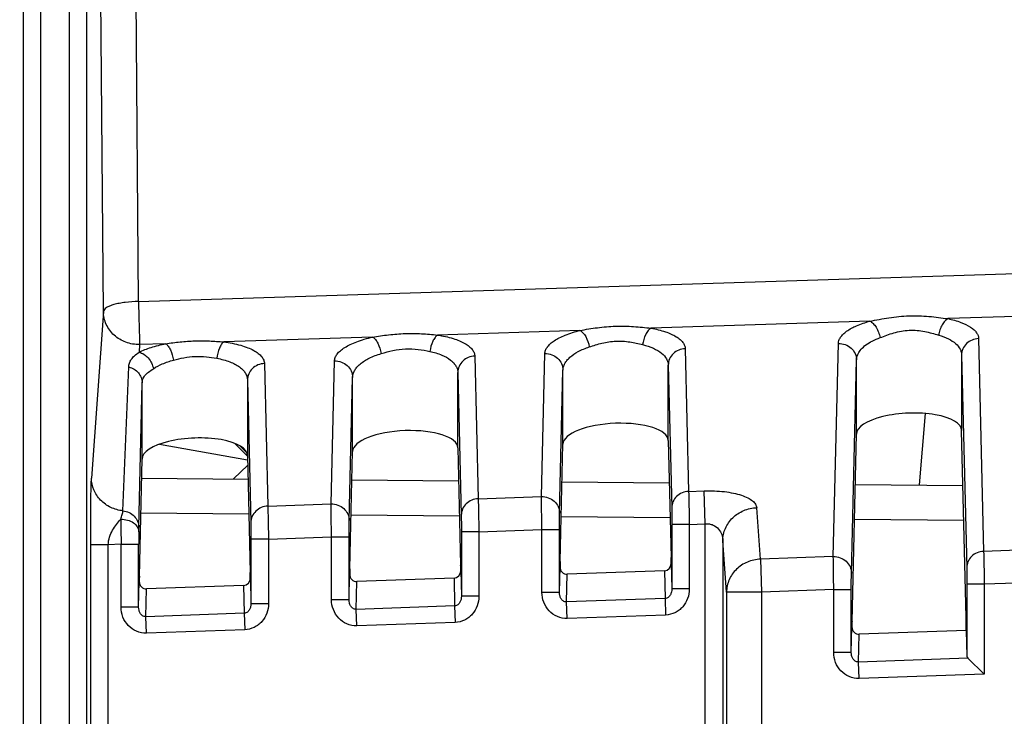
# Model space of a CAD drawing. Units: millimetres. Extents: x 0 to 420, y 0 to 297.
# Drawn here: x 151 to 157, y 240 to 244 of the extents above; entities that cross this region are included whole.
import ezdxf

# ---------------------------------------------------------------- set-up
doc = ezdxf.new("R2010")
doc.units = ezdxf.units.MM
doc.header["$LTSCALE"] = 23.1
doc.layers.get('0').update_dxf_attribs({"linetype": 'CONTINUOUS'})
doc.layers.add('INTF_1', color=7, linetype='CONTINUOUS')
doc.styles.get("Standard").update_dxf_attribs({"font": 'txt', "width": 0.8})
doc.dimstyles.new('DIMSTYLE_2', dxfattribs={"dimtxt": 2.5, "dimasz": 2.5, "dimexe": 1, "dimexo": 0, "dimtad": 1, "dimdec": 0, "dimlfac": 5, "dimtxsty": 'STANDARD', "dimblk": '_FILLED', "dimblk1": '_FILLED', "dimblk2": '_FILLED', "dimcen": 0.09, "dimazin": 2, "dimtp": 0.3, "dimtm": 0.3, "dimtfac": 1, "dimtdec": 0, "dimtofl": 0, "dimtmove": 0, "dimatfit": 3, "dimldrblk": '_FILLED', "dimfxl": 1, "dimtolj": 1, "dimarcsym": 0})
doc.dimstyles.new('DIMSTYLE_4', dxfattribs={"dimtxt": 2.5, "dimasz": 2.5, "dimexe": 1, "dimexo": 0, "dimtad": 1, "dimdec": 0, "dimlfac": 5, "dimtxsty": 'STANDARD', "dimblk": '_FILLED', "dimblk1": '_FILLED', "dimblk2": '_FILLED', "dimcen": 0.09, "dimazin": 2, "dimtp": 0.5, "dimtm": 0.5, "dimtfac": 1, "dimtdec": 0, "dimtofl": 0, "dimtmove": 0, "dimatfit": 3, "dimldrblk": '_FILLED', "dimfxl": 1, "dimtolj": 1, "dimarcsym": 0})

# ---------------------------------------------------------------- blocks, each defined once
blk = doc.blocks.new('_FILLED')
at = {"color": 0, "linetype": 'BYBLOCK'}
blk.add_solid([(0, 0), (-1, 0.166), (-1, -0.166)], dxfattribs=at)
blk = doc.blocks.new('*D2')
at = {"color": 2, "linetype": 'CONTINUOUS'}
for p, q in [((125.3424, 249.7757), (125.3424, 255.7757)), ((125.3424, 255.7757), (125.3424, 240.2805)), ((155.2223, 249.7757), (124.3424, 249.7757)), ((125.3424, 224.7853), (125.3424, 240.2805)), ((145.5798, 230.7853), (124.3424, 230.7853)), ((125.3424, 230.7853), (125.3424, 224.7853))]:
    blk.add_line(p, q, dxfattribs=at)
at = {"color": 2, "linetype": 'CONTINUOUS', "xscale": 2.5, "yscale": 2.5, "zscale": 2.5}
for p, rotation in [((125.3424, 249.7757), 270), ((125.3424, 230.7853), 90)]:
    blk.add_blockref('_FILLED', p, dxfattribs=dict(at, rotation=rotation))
blk = doc.blocks.new('*D6')
at = {"color": 2, "linetype": 'CONTINUOUS'}
for p, q in [((140.0463, 237.2693), (140.0463, 267.2788)), ((177.1576, 213.3089), (177.1576, 267.2788)), ((140.0463, 266.2788), (158.6019, 266.2788)), ((177.1576, 266.2788), (158.6019, 266.2788))]:
    blk.add_line(p, q, dxfattribs=at)
at = {"color": 2, "linetype": 'CONTINUOUS', "xscale": 2.5, "yscale": 2.5, "zscale": 2.5, "rotation": 180}
blk.add_blockref('_FILLED', (140.0463, 266.2788), dxfattribs=at)
at = {"color": 2, "linetype": 'CONTINUOUS', "xscale": 2.5, "yscale": 2.5, "zscale": 2.5}
blk.add_blockref('_FILLED', (177.1576, 266.2788), dxfattribs=at)
blk = doc.blocks.new('*D7')
at = {"color": 2, "linetype": 'CONTINUOUS'}
for p, q in [((140.0463, 237.2693), (140.0463, 260.3996)), ((164.2885, 249.1853), (164.2885, 260.3996)), ((140.0463, 259.3996), (152.1674, 259.3996)), ((164.2885, 259.3996), (152.1674, 259.3996))]:
    blk.add_line(p, q, dxfattribs=at)
at = {"color": 2, "linetype": 'CONTINUOUS', "xscale": 2.5, "yscale": 2.5, "zscale": 2.5, "rotation": 180}
blk.add_blockref('_FILLED', (140.0463, 259.3996), dxfattribs=at)
at = {"color": 2, "linetype": 'CONTINUOUS', "xscale": 2.5, "yscale": 2.5, "zscale": 2.5}
blk.add_blockref('_FILLED', (164.2885, 259.3996), dxfattribs=at)

msp = doc.modelspace()

# ---------------------------------------------------------------- linework, layer by layer
at = {"layer": 'INTF_1', "color": 9, "linetype": 'CONTINUOUS'}
for p, q in [((151.3305, 229.5985), (151.3305, 247.2693)), ((151.4304, 229.5985), (151.4304, 247.2693)), ((151.5911, 247.2693), (151.5911, 229.5985)), ((151.691, 247.2693), (151.691, 229.5985)), ((151.9869, 242.055), (151.9523, 246.4806)), ((151.7872, 241.9978), (151.7526, 246.4235)), ((151.9869, 242.055), (159.3588, 242.2907)), ((151.7872, 241.9978), (151.7191, 241.048)), ((157.3475, 241.9812), (156.6077, 241.9575)), ((156.1613, 241.9432), (154.9129, 241.9033)), ((154.5072, 241.8903), (153.6947, 241.8643)), ((151.9937, 241.8099), (151.9906, 241.7661)), ((152.1431, 241.8147), (151.9937, 241.8099)), ((153.3239, 241.8525), (152.4741, 241.8253)), ((155.953, 240.6002), (155.9821, 241.8157)), ((156.7817, 241.8436), (156.8108, 240.6302)), ((154.2873, 240.9427), (154.3069, 241.7583)), ((155.1077, 241.7862), (155.1272, 240.972)), ((156.6849, 241.7498), (156.7141, 240.5362)), ((152.706, 241.7013), (152.7255, 240.8881)), ((153.0865, 240.9007), (153.1061, 241.7164)), ((153.9068, 241.7443), (153.9264, 240.93)), ((155.0109, 241.6923), (155.0305, 240.8781)), ((155.0109, 241.2626), (155.0109, 241.6923)), ((156.0562, 240.5063), (156.0853, 241.7219)), ((151.899, 240.8612), (151.9315, 241.6818)), ((153.8101, 241.6504), (153.8296, 240.8361)), ((153.8101, 241.2206), (153.8101, 241.6504)), ((154.3906, 240.8487), (154.4102, 241.6644)), ((154.4102, 241.2416), (154.4102, 241.6644)), ((151.989, 240.7679), (152.0085, 241.5904)), ((152.0085, 241.5904), (152.0085, 241.5907)), ((152.0085, 241.5904), (152.0085, 241.5907)), ((152.6093, 241.6075), (152.6288, 240.7942)), ((153.1898, 240.8068), (153.2093, 241.6224)), ((153.2093, 241.1997), (153.2093, 241.6224)), ((156.4441, 241.0089), (156.4783, 241.4166)), ((152.6094, 241.1739), (152.5359, 241.2468)), ((152.5662, 241.2327), (152.6064, 241.1927)), ((155.1272, 240.972), (155.2157, 240.9751)), ((155.2223, 240.7872), (155.2157, 240.9751)), ((153.9264, 240.93), (154.2873, 240.9427)), ((152.7255, 240.8881), (153.0865, 240.9007)), ((155.5368, 240.5857), (155.5156, 240.8791)), ((152.6174, 240.8423), (152.0011, 240.8477)), ((153.8194, 240.8318), (153.2007, 240.8372)), ((155.0215, 240.8213), (154.4002, 240.8268)), ((156.6973, 240.8067), (156.0737, 240.8122)), ((151.9887, 240.7422), (151.989, 240.7679)), ((153.8302, 240.7421), (153.8302, 240.3736)), ((153.9302, 240.7421), (153.8302, 240.7421)), ((153.9302, 240.7421), (154.2901, 240.7547)), ((153.9302, 240.7421), (153.9302, 240.3736)), ((154.2901, 240.3959), (154.2901, 240.7547)), ((154.2901, 240.7547), (154.39, 240.7547)), ((154.39, 240.3959), (154.39, 240.7547)), ((155.031, 240.7841), (155.031, 240.4155)), ((155.131, 240.7841), (155.031, 240.7841)), ((155.131, 240.7841), (155.2223, 240.7872)), ((155.131, 240.7841), (155.131, 240.4155)), ((155.2223, 239.0661), (155.2223, 240.7872)), ((152.6294, 240.7002), (152.6294, 240.3316)), ((152.7294, 240.7002), (152.6294, 240.7002)), ((152.7294, 240.7002), (153.0892, 240.7128)), ((152.7294, 240.7002), (152.7294, 240.3316)), ((153.0892, 240.354), (153.0892, 240.7128)), ((153.0892, 240.7128), (153.1892, 240.7128)), ((153.1892, 240.354), (153.1892, 240.7128)), ((155.3434, 240.3978), (155.3222, 240.6913)), ((155.3222, 240.6913), (155.3222, 239.0661)), ((151.7147, 229.3895), (151.7147, 240.6683)), ((151.8147, 240.6683), (151.7147, 240.6683)), ((151.8884, 240.6708), (151.8147, 240.6683)), ((151.8147, 237.9404), (151.8147, 240.6683)), ((151.8884, 240.3121), (151.8884, 240.6708)), ((151.8884, 240.6708), (151.9884, 240.6708)), ((151.9884, 240.3121), (151.9884, 240.6708)), ((157.1529, 240.6421), (156.8108, 240.6302)), ((155.953, 240.6002), (155.5368, 240.5857)), ((155.5368, 240.5857), (155.5433, 240.3978)), ((153.8267, 240.5195), (153.8302, 240.3736)), ((154.39, 240.3959), (154.3935, 240.542)), ((154.989, 240.519), (154.9928, 240.361)), ((155.0275, 240.5614), (155.031, 240.4155)), ((151.9884, 240.3121), (151.9919, 240.4582)), ((152.6259, 240.4775), (152.6294, 240.3316)), ((153.1892, 240.354), (153.1927, 240.5001)), ((153.2301, 240.2994), (153.2339, 240.4577)), ((153.7882, 240.477), (153.7919, 240.319)), ((154.431, 240.3414), (154.4347, 240.4996)), ((152.0293, 240.2575), (152.0331, 240.4158)), ((152.5873, 240.4351), (152.5911, 240.2771)), ((155.131, 240.4155), (155.031, 240.4155)), ((155.9557, 240.4122), (155.5433, 240.3978)), ((155.9557, 240.0535), (155.9557, 240.4122)), ((155.9557, 240.4122), (156.0557, 240.4122)), ((156.0557, 240.0535), (156.0557, 240.4122)), ((156.7146, 240.4422), (156.7146, 240.0326)), ((156.8146, 240.4422), (156.7146, 240.4422)), ((157.1556, 240.4542), (156.8146, 240.4422)), ((156.8146, 240.4422), (156.8146, 239.93)), ((153.1892, 240.354), (153.0892, 240.354)), ((153.9302, 240.3736), (153.8302, 240.3736)), ((154.39, 240.3959), (154.2901, 240.3959)), ((154.9928, 240.361), (154.431, 240.3414)), ((154.9928, 240.361), (154.996, 240.2671)), ((155.3434, 240.3978), (155.3434, 209.7176)), ((155.5433, 240.3978), (155.3434, 240.3978)), ((155.5433, 240.3978), (155.5433, 209.7176)), ((151.9884, 240.3121), (151.8884, 240.3121)), ((152.7294, 240.3316), (152.6294, 240.3316)), ((153.7919, 240.319), (153.2301, 240.2994)), ((153.2334, 240.2055), (153.2301, 240.2994)), ((153.7919, 240.319), (153.7952, 240.2251)), ((154.4342, 240.2474), (154.431, 240.3414)), ((152.5911, 240.2771), (152.0293, 240.2575)), ((152.0326, 240.1636), (152.0293, 240.2575)), ((152.5911, 240.2771), (152.5944, 240.1832)), ((154.996, 240.2671), (154.4342, 240.2474)), ((152.5944, 240.1832), (152.0326, 240.1636)), ((153.7952, 240.2251), (153.2334, 240.2055)), ((156.0557, 240.0535), (156.0592, 240.1996)), ((156.0966, 239.9989), (156.1003, 240.1572)), ((156.0557, 240.0535), (155.9557, 240.0535)), ((156.7207, 240.0207), (156.0966, 239.9989)), ((156.0998, 239.905), (156.0966, 239.9989)), ((156.8146, 239.93), (156.0998, 239.905))]:
    msp.add_line(p, q, dxfattribs=at)
at = {"layer": 'INTF_1', "color": 7, "linetype": 'CONTINUOUS'}
for p, q in [((156.6849, 241.7498), (156.6849, 241.3201)), ((156.0853, 241.2991), (156.0853, 241.7219)), ((152.0085, 241.1568), (152.0085, 241.5907)), ((152.6093, 241.6075), (152.6093, 241.1778)), ((156.0597, 240.2296), (156.0853, 241.2991)), ((156.7106, 240.2524), (156.6849, 241.3201)), ((152.1077, 241.2414), (152.6099, 241.1517)), ((154.3941, 240.5721), (154.4102, 241.2416)), ((155.0109, 241.2626), (155.027, 240.5942)), ((153.1933, 240.5301), (153.2093, 241.1997)), ((153.8101, 241.2206), (153.8261, 240.5522)), ((151.9925, 240.4882), (152.0085, 241.1568)), ((152.6093, 241.1778), (152.6253, 240.5103)), ((152.6107, 241.1216), (152.5302, 241.0431)), ((152.0059, 241.0476), (152.6126, 241.0423)), ((153.2054, 241.0372), (153.8146, 241.0319)), ((154.405, 241.0267), (155.0167, 241.0214)), ((156.0785, 241.0121), (156.6925, 241.0067)), ((154.989, 240.519), (154.4347, 240.4996)), ((153.7882, 240.477), (153.2339, 240.4577)), ((152.5873, 240.4351), (152.0331, 240.4158)), ((156.7111, 240.1785), (156.1003, 240.1572)), ((156.7111, 240.1785), (156.7146, 240.0326)), ((156.7207, 240.0207), (156.8146, 239.93))]:
    msp.add_line(p, q, dxfattribs=at)
at = {"layer": 'INTF_1', "color": 9, "linetype": 'CONTINUOUS'}
for centre, radius, start, end in [((188.8729, 241.3198), 36.9902, 180.7844, 181.00534), ((161.2508, 240.6726), 9.2623, 179.56985, 180.01127)]:
    msp.add_arc(centre, radius, start, end, dxfattribs=at)
at = {"layer": 'INTF_1', "color": 7, "linetype": 'CONTINUOUS'}
for centre, major_axis, ratio, start_param, end_param in [((156.3851, 241.3096), (0.2998, 0.0121), 0.363681, -0.014638, 3.126955), ((154.7105, 241.2511), (0.3004, 0.0121), 0.363681, -0.005911, 3.118228), ((153.5097, 241.2092), (0.3004, 0.0121), 0.363681, -0.005911, 3.118228), ((152.3089, 241.1673), (0.3004, 0.0121), 0.363681, -0.014638, 3.126955), ((154.3944, 240.4781), (0, 0.1001), 0.008722, 0.34937, 0.91942), ((155.0267, 240.5001), (0, 0.1001), 0.008722, -0.951936, -0.348761), ((153.1936, 240.4361), (0, 0.1001), 0.008722, 0.34937, 0.91942), ((153.7867, 240.5196), (0.001, -0.0426), 0.939686, 0.01027, 1.54528), ((153.8259, 240.4582), (0, 0.1001), 0.008722, -0.951936, -0.348761), ((154.4335, 240.5422), (0.001, 0.0426), 0.939502, 1.596275, 3.196884), ((154.9875, 240.5615), (0.001, -0.0426), 0.939686, 0.01027, 1.54528), ((152.0319, 240.4583), (0.001, 0.0426), 0.939502, 1.596275, 3.196884), ((151.9928, 240.3942), (0, 0.1001), 0.008722, 0.34937, 0.91942), ((152.5859, 240.4776), (0.001, -0.0426), 0.939686, 0.01027, 1.54528), ((152.625, 240.4163), (0, 0.1001), 0.008722, -0.951936, -0.348761), ((153.2327, 240.5002), (0.001, 0.0426), 0.939502, 1.596275, 3.196884), ((156.7103, 240.1583), (0, 0.1001), 0.008722, -1.367615, -0.348761), ((156.0992, 240.1997), (0.001, 0.0426), 0.939502, 1.596275, 3.196884), ((156.06, 240.1356), (0, 0.1001), 0.008722, 0.34937, 0.91942), ((156.8146, 240.0364), (0.1, 0.004), 0.363681, 3.135681, 3.476021)]:
    msp.add_ellipse(centre, major_axis=major_axis, ratio=ratio, start_param=start_param, end_param=end_param, dxfattribs=at)
at = {"layer": 'INTF_1', "color": 9, "linetype": 'CONTINUOUS'}
for points, knots in [([(151.9869, 242.055), (151.9617, 242.0548), (151.925, 242.0526), (151.8786, 242.0454), (151.8488, 242.0386), (151.8238, 242.0301), (151.802, 242.0196), (151.788, 242.0068), (151.7872, 241.9978)], [0, 0, 0, 0, 0.35009, 0.510377, 0.653665, 0.775716, 0.873782, 1, 1, 1, 1]), ([(151.9869, 242.055), (151.9885, 242.006), (151.9907, 241.9371), (151.9928, 241.8555), (151.9936, 241.8228), (151.9937, 241.8099)], [0, 0, 0, 0, 0.599798, 0.842912, 1, 1, 1, 1]), ([(151.9937, 241.8099), (151.9673, 241.8093), (151.9142, 241.8181), (151.8458, 241.8591), (151.799, 241.922), (151.7874, 241.9729), (151.7872, 241.9978)], [0, 0, 0, 0, 0.256733, 0.51013, 0.757577, 1, 1, 1, 1]), ([(156.1613, 241.9432), (156.1975, 241.9502), (156.2711, 241.9649), (156.3841, 241.9765), (156.4974, 241.9724), (156.5715, 241.9623), (156.6077, 241.9575)], [0, 0, 0, 0, 0.245538, 0.500901, 0.755908, 1, 1, 1, 1]), ([(154.5072, 241.8903), (154.5402, 241.8961), (154.6073, 241.9075), (154.7097, 241.9166), (154.8123, 241.9142), (154.8798, 241.907), (154.9129, 241.9033)], [0, 0, 0, 0, 0.246495, 0.500787, 0.754752, 1, 1, 1, 1]), ([(155.9821, 241.8157), (155.9821, 241.8217), (155.9843, 241.8344), (155.9938, 241.8525), (156.009, 241.87), (156.0386, 241.8941), (156.0896, 241.9207), (156.1356, 241.9361), (156.1613, 241.9432)], [0, 0, 0, 0, 0.077713, 0.163171, 0.261376, 0.375263, 0.654147, 1, 1, 1, 1]), ([(156.1613, 241.9432), (156.1683, 241.9401), (156.1821, 241.9297), (156.1986, 241.9078), (156.2119, 241.8804), (156.2177, 241.8599), (156.2198, 241.8493)], [0, 0, 0, 0, 0.201283, 0.443677, 0.716106, 1, 1, 1, 1]), ([(156.6077, 241.9575), (156.601, 241.9541), (156.5879, 241.9433), (156.5726, 241.9214), (156.5608, 241.8941), (156.556, 241.874), (156.5545, 241.8636)], [0, 0, 0, 0, 0.203822, 0.446081, 0.717058, 1, 1, 1, 1]), ([(156.6077, 241.9575), (156.6328, 241.9521), (156.6773, 241.9399), (156.7271, 241.9169), (156.7558, 241.895), (156.7704, 241.8788), (156.7795, 241.8616), (156.7817, 241.8494), (156.7817, 241.8436)], [0, 0, 0, 0, 0.348086, 0.62592, 0.738657, 0.83587, 0.921119, 1, 1, 1, 1]), ([(153.3239, 241.8525), (153.3542, 241.8573), (153.4157, 241.8665), (153.509, 241.8739), (153.6026, 241.8726), (153.6643, 241.8672), (153.6947, 241.8643)], [0, 0, 0, 0, 0.247188, 0.5007, 0.75391, 1, 1, 1, 1]), ([(153.6947, 241.8643), (153.689, 241.8606), (153.6781, 241.8493), (153.6607, 241.8185), (153.6534, 241.7903), (153.651, 241.7704)], [0, 0, 0, 0, 0.192971, 0.433151, 1, 1, 1, 1]), ([(153.6947, 241.8643), (153.7246, 241.8596), (153.7671, 241.8504), (153.8186, 241.832), (153.8494, 241.8171), (153.874, 241.8008), (153.8922, 241.7832), (153.9038, 241.7643), (153.9067, 241.7508), (153.9068, 241.7443)], [0, 0, 0, 0, 0.351697, 0.501978, 0.633613, 0.746728, 0.842808, 0.925262, 1, 1, 1, 1]), ([(154.3069, 241.7583), (154.307, 241.7647), (154.3099, 241.7781), (154.3208, 241.7972), (154.338, 241.8155), (154.3612, 241.833), (154.3901, 241.8496), (154.4385, 241.8712), (154.4788, 241.8834), (154.5072, 241.8903)], [0, 0, 0, 0, 0.075594, 0.159762, 0.257536, 0.371698, 0.503407, 0.652708, 1, 1, 1, 1]), ([(154.5072, 241.8903), (154.5136, 241.887), (154.5261, 241.8762), (154.547, 241.8457), (154.5567, 241.8168), (154.5604, 241.7964)], [0, 0, 0, 0, 0.195625, 0.437104, 1, 1, 1, 1]), ([(154.9129, 241.9033), (154.9067, 241.8997), (154.8949, 241.8887), (154.8756, 241.858), (154.8675, 241.8294), (154.8648, 241.8094)], [0, 0, 0, 0, 0.198156, 0.439507, 1, 1, 1, 1]), ([(154.9129, 241.9033), (154.9406, 241.8982), (154.9798, 241.8888), (155.027, 241.8706), (155.0552, 241.8561), (155.0777, 241.8403), (155.0943, 241.8234), (155.1049, 241.8053), (155.1075, 241.7924), (155.1077, 241.7862)], [0, 0, 0, 0, 0.349905, 0.499184, 0.630147, 0.743138, 0.839786, 0.923512, 1, 1, 1, 1]), ([(156.2198, 241.8493), (156.2457, 241.8588), (156.2854, 241.8738), (156.3414, 241.8874), (156.3861, 241.8927), (156.4312, 241.8916), (156.4878, 241.883), (156.5283, 241.8711), (156.5545, 241.8636)], [0, 0, 0, 0, 0.240814, 0.369812, 0.50146, 0.633021, 0.761637, 1, 1, 1, 1]), ([(156.5545, 241.8636), (156.5738, 241.8581), (156.6083, 241.8453), (156.6508, 241.8185), (156.6745, 241.7905), (156.6835, 241.7669), (156.6849, 241.7552), (156.6849, 241.7495)], [0, 0, 0, 0, 0.325833, 0.593767, 0.810961, 0.907242, 1, 1, 1, 1]), ([(151.9906, 241.7661), (152.0125, 241.7771), (152.0627, 241.7963), (152.1147, 241.8091), (152.1431, 241.8147)], [0, 0, 0, 0, 0.459018, 1, 1, 1, 1]), ([(152.1431, 241.8147), (152.1702, 241.8186), (152.2252, 241.8257), (152.3084, 241.8316), (152.3917, 241.8311), (152.4468, 241.8274), (152.4741, 241.8253)], [0, 0, 0, 0, 0.247862, 0.500607, 0.753083, 1, 1, 1, 1]), ([(152.1431, 241.8147), (152.1485, 241.8111), (152.1587, 241.7998), (152.1758, 241.7689), (152.1837, 241.7408), (152.187, 241.7208)], [0, 0, 0, 0, 0.18476, 0.423837, 1, 1, 1, 1]), ([(152.4741, 241.8253), (152.4689, 241.8215), (152.4592, 241.8099), (152.4438, 241.779), (152.4375, 241.7511), (152.4353, 241.7314)], [0, 0, 0, 0, 0.187126, 0.426065, 1, 1, 1, 1]), ([(152.4741, 241.8253), (152.5068, 241.8209), (152.5533, 241.812), (152.6098, 241.7933), (152.6436, 241.778), (152.6706, 241.761), (152.6905, 241.7425), (152.703, 241.7225), (152.706, 241.7081), (152.706, 241.7013)], [0, 0, 0, 0, 0.354031, 0.505493, 0.637824, 0.750914, 0.84615, 0.927054, 1, 1, 1, 1]), ([(153.1061, 241.7164), (153.1062, 241.723), (153.1093, 241.7372), (153.1213, 241.7571), (153.1401, 241.7762), (153.1654, 241.7944), (153.197, 241.8115), (153.2344, 241.8272), (153.2773, 241.8412), (153.3079, 241.8489), (153.3239, 241.8525)], [0, 0, 0, 0, 0.073969, 0.156992, 0.254273, 0.368557, 0.500862, 0.651032, 0.818018, 1, 1, 1, 1]), ([(153.3239, 241.8525), (153.3299, 241.849), (153.3413, 241.838), (153.3604, 241.8073), (153.3692, 241.7788), (153.3728, 241.7586)], [0, 0, 0, 0, 0.190497, 0.43081, 1, 1, 1, 1]), ([(154.5604, 241.7964), (154.5843, 241.8042), (154.6337, 241.8201), (154.7117, 241.8327), (154.7904, 241.8272), (154.8407, 241.8153), (154.8648, 241.8094)], [0, 0, 0, 0, 0.242686, 0.501279, 0.759408, 1, 1, 1, 1]), ([(154.8648, 241.8094), (154.8861, 241.8042), (154.9242, 241.7918), (154.9716, 241.7646), (154.9985, 241.7355), (155.009, 241.7107), (155.0108, 241.6983), (155.0109, 241.6923)], [0, 0, 0, 0, 0.328933, 0.598812, 0.815007, 0.909575, 1, 1, 1, 1]), ([(155.9821, 241.8157), (155.9953, 241.8161), (156.0219, 241.8119), (156.0563, 241.7914), (156.0797, 241.7599), (156.0853, 241.7344), (156.0853, 241.7219)], [0, 0, 0, 0, 0.257027, 0.510167, 0.757306, 1, 1, 1, 1]), ([(156.0853, 241.7216), (156.0853, 241.7275), (156.0869, 241.7398), (156.095, 241.7611), (156.1121, 241.785), (156.1401, 241.8094), (156.1766, 241.8317), (156.2046, 241.8437), (156.2198, 241.8493)], [0, 0, 0, 0, 0.090862, 0.186803, 0.347305, 0.534608, 0.752161, 1, 1, 1, 1]), ([(156.7817, 241.8436), (156.769, 241.8432), (156.7438, 241.8378), (156.7118, 241.8169), (156.6902, 241.7862), (156.685, 241.7618), (156.6849, 241.7498)], [0, 0, 0, 0, 0.257119, 0.51012, 0.757246, 1, 1, 1, 1]), ([(151.9315, 241.6818), (151.9317, 241.6894), (151.9344, 241.705), (151.9462, 241.727), (151.9656, 241.7474), (151.9816, 241.7596), (151.9906, 241.7661)], [0, 0, 0, 0, 0.21411, 0.43576, 0.690074, 1, 1, 1, 1]), ([(151.9906, 241.7661), (152.0107, 241.7617), (152.0392, 241.7418), (152.0629, 241.7053), (152.0704, 241.6834), (152.0725, 241.6722)], [0, 0, 0, 0, 0.474385, 0.73745, 1, 1, 1, 1]), ([(153.2093, 241.6224), (153.2094, 241.629), (153.2116, 241.6426), (153.2202, 241.6622), (153.234, 241.6813), (153.2606, 241.7071), (153.3068, 241.7357), (153.3492, 241.7516), (153.3728, 241.7586)], [0, 0, 0, 0, 0.087319, 0.180665, 0.283805, 0.399285, 0.671732, 1, 1, 1, 1]), ([(153.3728, 241.7586), (153.3948, 241.7651), (153.4402, 241.7778), (153.5112, 241.7878), (153.5826, 241.7842), (153.6287, 241.7752), (153.651, 241.7704)], [0, 0, 0, 0, 0.243957, 0.501124, 0.757865, 1, 1, 1, 1]), ([(153.651, 241.7704), (153.674, 241.7656), (153.7152, 241.7535), (153.7606, 241.7291), (153.7864, 241.7059), (153.7998, 241.6882), (153.808, 241.6696), (153.81, 241.6567), (153.8101, 241.6504)], [0, 0, 0, 0, 0.33117, 0.602279, 0.716317, 0.818251, 0.911355, 1, 1, 1, 1]), ([(154.3069, 241.7583), (154.3201, 241.7587), (154.3468, 241.7544), (154.3811, 241.7339), (154.4045, 241.7024), (154.4101, 241.6769), (154.4102, 241.6644)], [0, 0, 0, 0, 0.257007, 0.510239, 0.757444, 1, 1, 1, 1]), ([(154.4102, 241.6644), (154.4103, 241.6706), (154.4122, 241.6836), (154.4201, 241.7024), (154.4328, 241.7207), (154.457, 241.7455), (154.4995, 241.7733), (154.5386, 241.7893), (154.5604, 241.7964)], [0, 0, 0, 0, 0.08885, 0.183386, 0.287191, 0.402756, 0.673879, 1, 1, 1, 1]), ([(155.1077, 241.7862), (155.095, 241.7858), (155.0697, 241.7804), (155.0377, 241.7595), (155.0161, 241.7288), (155.011, 241.7043), (155.0109, 241.6923)], [0, 0, 0, 0, 0.25702, 0.509999, 0.757165, 1, 1, 1, 1]), ([(152.0725, 241.6722), (152.0886, 241.6829), (152.1257, 241.7021), (152.1654, 241.7151), (152.187, 241.7208)], [0, 0, 0, 0, 0.463264, 1, 1, 1, 1]), ([(152.187, 241.7208), (152.2068, 241.726), (152.2476, 241.7358), (152.3106, 241.7435), (152.3739, 241.7414), (152.4152, 241.735), (152.4353, 241.7314)], [0, 0, 0, 0, 0.24526, 0.500963, 0.756281, 1, 1, 1, 1]), ([(152.4353, 241.7314), (152.4604, 241.7269), (152.5056, 241.7152), (152.5555, 241.6903), (152.5839, 241.6659), (152.5985, 241.6473), (152.6073, 241.6276), (152.6093, 241.6138), (152.6093, 241.6072)], [0, 0, 0, 0, 0.334181, 0.606873, 0.720604, 0.821494, 0.913035, 1, 1, 1, 1]), ([(152.706, 241.7013), (152.6934, 241.7009), (152.6681, 241.6955), (152.6361, 241.6746), (152.6145, 241.6439), (152.6094, 241.6195), (152.6093, 241.6075)], [0, 0, 0, 0, 0.257119, 0.51012, 0.757246, 1, 1, 1, 1]), ([(153.1061, 241.7164), (153.1193, 241.7167), (153.146, 241.7125), (153.1803, 241.692), (153.2037, 241.6604), (153.2093, 241.6349), (153.2093, 241.6224)], [0, 0, 0, 0, 0.257007, 0.510239, 0.757444, 1, 1, 1, 1]), ([(153.9068, 241.7443), (153.8942, 241.7439), (153.8689, 241.7385), (153.8369, 241.7176), (153.8153, 241.6868), (153.8102, 241.6624), (153.8101, 241.6504)], [0, 0, 0, 0, 0.25702, 0.509999, 0.757165, 1, 1, 1, 1]), ([(151.9315, 241.6818), (151.9422, 241.6794), (151.9629, 241.6713), (151.9881, 241.6501), (152.0046, 241.6223), (152.0085, 241.6011), (152.0085, 241.5907)], [0, 0, 0, 0, 0.256958, 0.509231, 0.756315, 1, 1, 1, 1]), ([(152.0085, 241.5904), (152.0085, 241.5981), (152.0111, 241.614), (152.0245, 241.6356), (152.0461, 241.6545), (152.0631, 241.666), (152.0725, 241.6722)], [0, 0, 0, 0, 0.213367, 0.432776, 0.688768, 1, 1, 1, 1]), ([(151.7147, 240.6683), (151.7147, 240.705), (151.7147, 240.7778), (151.7152, 240.8674), (151.7159, 240.9355), (151.7167, 240.9806), (151.7176, 241.0175), (151.7185, 241.0392), (151.7191, 241.048)], [0, 0, 0, 0, 0.290635, 0.574614, 0.70779, 0.828957, 0.93019, 1, 1, 1, 1]), ([(151.899, 240.8612), (151.875, 240.8637), (151.8277, 240.8769), (151.7686, 240.9192), (151.729, 240.9787), (151.7193, 241.0252), (151.7191, 241.048)], [0, 0, 0, 0, 0.256846, 0.509764, 0.757089, 1, 1, 1, 1]), ([(155.1272, 240.972), (155.1145, 240.9716), (155.0893, 240.9661), (155.0573, 240.9452), (155.0357, 240.9145), (155.0305, 240.8901), (155.0305, 240.8781)], [0, 0, 0, 0, 0.25702, 0.509999, 0.757165, 1, 1, 1, 1]), ([(155.1272, 240.972), (155.1279, 240.9476), (155.1292, 240.8849), (155.1304, 240.8223), (155.131, 240.7841)], [0, 0, 0, 0, 0.389621, 1, 1, 1, 1]), ([(155.2157, 240.9751), (155.2354, 240.9758), (155.2741, 240.9757), (155.3302, 240.9716), (155.3815, 240.9635), (155.4263, 240.9519), (155.463, 240.9374), (155.4909, 240.9205), (155.5095, 240.9014), (155.5151, 240.8862), (155.5156, 240.8791)], [0, 0, 0, 0, 0.177553, 0.348196, 0.505706, 0.64521, 0.763635, 0.860094, 0.936651, 1, 1, 1, 1]), ([(153.9264, 240.93), (153.9137, 240.9296), (153.8884, 240.9242), (153.8564, 240.9033), (153.8348, 240.8726), (153.8297, 240.8481), (153.8296, 240.8361)], [0, 0, 0, 0, 0.25702, 0.509999, 0.757165, 1, 1, 1, 1]), ([(153.9264, 240.93), (153.9271, 240.9056), (153.9283, 240.843), (153.9296, 240.7804), (153.9302, 240.7421)], [0, 0, 0, 0, 0.389621, 1, 1, 1, 1]), ([(154.2873, 240.9427), (154.3006, 240.943), (154.3272, 240.9388), (154.3616, 240.9183), (154.385, 240.8867), (154.3906, 240.8612), (154.3906, 240.8487)], [0, 0, 0, 0, 0.257007, 0.510239, 0.757444, 1, 1, 1, 1]), ([(154.2901, 240.7547), (154.2894, 240.7929), (154.2884, 240.8556), (154.2875, 240.9182), (154.2873, 240.9427)], [0, 0, 0, 0, 0.61035, 1, 1, 1, 1]), ([(151.8862, 240.8134), (151.8877, 240.8183), (151.8904, 240.8275), (151.8943, 240.8404), (151.8973, 240.8514), (151.8988, 240.8582), (151.899, 240.8612)], [0, 0, 0, 0, 0.306766, 0.581866, 0.81712, 1, 1, 1, 1]), ([(151.899, 240.8612), (151.9111, 240.8601), (151.9348, 240.8536), (151.9644, 240.8325), (151.9843, 240.8026), (151.989, 240.7793), (151.989, 240.7679)], [0, 0, 0, 0, 0.257101, 0.509877, 0.756984, 1, 1, 1, 1]), ([(152.7255, 240.8881), (152.7129, 240.8877), (152.6876, 240.8823), (152.6556, 240.8614), (152.634, 240.8306), (152.6289, 240.8062), (152.6288, 240.7942)], [0, 0, 0, 0, 0.25702, 0.509999, 0.757165, 1, 1, 1, 1]), ([(152.7255, 240.8881), (152.7263, 240.8637), (152.7275, 240.8011), (152.7287, 240.7384), (152.7294, 240.7002)], [0, 0, 0, 0, 0.389621, 1, 1, 1, 1]), ([(153.0865, 240.9007), (153.0998, 240.9011), (153.1264, 240.8968), (153.1607, 240.8764), (153.1841, 240.8448), (153.1898, 240.8193), (153.1898, 240.8068)], [0, 0, 0, 0, 0.257007, 0.510239, 0.757444, 1, 1, 1, 1]), ([(153.0892, 240.7128), (153.0886, 240.751), (153.0876, 240.8136), (153.0867, 240.8763), (153.0865, 240.9007)], [0, 0, 0, 0, 0.61035, 1, 1, 1, 1]), ([(154.39, 240.7547), (154.39, 240.7738), (154.3902, 240.8052), (154.3903, 240.8365), (154.3906, 240.8487)], [0, 0, 0, 0, 0.610239, 1, 1, 1, 1]), ([(155.0305, 240.8781), (155.0308, 240.8659), (155.0309, 240.8345), (155.031, 240.8032), (155.031, 240.7841)], [0, 0, 0, 0, 0.389647, 1, 1, 1, 1]), ([(155.3222, 240.6913), (155.3225, 240.7152), (155.333, 240.7639), (155.3763, 240.8253), (155.44, 240.8671), (155.4903, 240.8782), (155.5156, 240.8791)], [0, 0, 0, 0, 0.242716, 0.490112, 0.743242, 1, 1, 1, 1]), ([(151.8147, 240.6683), (151.815, 240.683), (151.8209, 240.7118), (151.8435, 240.7621), (151.8686, 240.7943), (151.8862, 240.8134)], [0, 0, 0, 0, 0.267703, 0.526507, 1, 1, 1, 1]), ([(151.8862, 240.8134), (151.8993, 240.8136), (151.9247, 240.8104), (151.9582, 240.7957), (151.9787, 240.7755), (151.9872, 240.7566), (151.9886, 240.7469), (151.9887, 240.7422)], [0, 0, 0, 0, 0.286042, 0.552985, 0.788522, 0.896232, 1, 1, 1, 1]), ([(152.6288, 240.7942), (152.6291, 240.782), (152.6293, 240.7507), (152.6294, 240.7193), (152.6294, 240.7002)], [0, 0, 0, 0, 0.389647, 1, 1, 1, 1]), ([(153.1892, 240.7128), (153.1892, 240.7319), (153.1893, 240.7632), (153.1895, 240.7946), (153.1898, 240.8068)], [0, 0, 0, 0, 0.610239, 1, 1, 1, 1]), ([(153.8296, 240.8361), (153.8299, 240.8239), (153.8301, 240.7926), (153.8302, 240.7613), (153.8302, 240.7421)], [0, 0, 0, 0, 0.389647, 1, 1, 1, 1]), ([(155.2223, 240.7872), (155.23, 240.7881), (155.2453, 240.7877), (155.2728, 240.7798), (155.2998, 240.7593), (155.3179, 240.7265), (155.322, 240.7029), (155.3222, 240.6913)], [0, 0, 0, 0, 0.149675, 0.292119, 0.546718, 0.777354, 1, 1, 1, 1]), ([(156.8108, 240.6302), (156.7981, 240.6297), (156.7729, 240.6243), (156.7409, 240.6034), (156.7193, 240.5727), (156.7141, 240.5482), (156.7141, 240.5362)], [0, 0, 0, 0, 0.25702, 0.509999, 0.757165, 1, 1, 1, 1]), ([(156.8108, 240.6302), (156.8115, 240.6058), (156.8128, 240.5431), (156.814, 240.4805), (156.8146, 240.4422)], [0, 0, 0, 0, 0.389621, 1, 1, 1, 1]), ([(155.5368, 240.5857), (155.5115, 240.5847), (155.4612, 240.5736), (155.3974, 240.5318), (155.3542, 240.4705), (155.3436, 240.4218), (155.3434, 240.3978)], [0, 0, 0, 0, 0.256758, 0.509888, 0.757284, 1, 1, 1, 1]), ([(155.953, 240.6002), (155.9662, 240.6006), (155.9929, 240.5963), (156.0272, 240.5759), (156.0506, 240.5443), (156.0562, 240.5188), (156.0562, 240.5063)], [0, 0, 0, 0, 0.257007, 0.510239, 0.757444, 1, 1, 1, 1]), ([(155.9557, 240.4122), (155.955, 240.4505), (155.954, 240.5131), (155.9531, 240.5758), (155.953, 240.6002)], [0, 0, 0, 0, 0.61035, 1, 1, 1, 1]), ([(156.7141, 240.5362), (156.7143, 240.524), (156.7145, 240.4927), (156.7146, 240.4614), (156.7146, 240.4422)], [0, 0, 0, 0, 0.389647, 1, 1, 1, 1]), ([(156.0557, 240.4122), (156.0557, 240.4314), (156.0558, 240.4627), (156.0559, 240.4941), (156.0562, 240.5063)], [0, 0, 0, 0, 0.610239, 1, 1, 1, 1]), ([(155.031, 240.4155), (155.0311, 240.4098), (155.0298, 240.3981), (155.0236, 240.3813), (155.0138, 240.369), (155.0027, 240.3625), (154.9961, 240.3611), (154.9928, 240.361)], [0, 0, 0, 0, 0.23695, 0.478002, 0.729167, 0.862339, 1, 1, 1, 1]), ([(155.131, 240.4155), (155.131, 240.3971), (155.1246, 240.3601), (155.1006, 240.3195), (155.0736, 240.2942), (155.0421, 240.2747), (155.0144, 240.2677), (154.996, 240.2671)], [0, 0, 0, 0, 0.249936, 0.499747, 0.625169, 0.750577, 1, 1, 1, 1]), ([(153.2334, 240.2055), (153.2143, 240.2048), (153.1753, 240.2121), (153.1273, 240.2463), (153.0963, 240.2962), (153.0892, 240.3349), (153.0892, 240.354)], [0, 0, 0, 0, 0.249704, 0.499594, 0.749723, 1, 1, 1, 1]), ([(153.2301, 240.2994), (153.2267, 240.2992), (153.2197, 240.3001), (153.2078, 240.3062), (153.1972, 240.3186), (153.1905, 240.336), (153.1892, 240.348), (153.1892, 240.354)], [0, 0, 0, 0, 0.137777, 0.271623, 0.523118, 0.76374, 1, 1, 1, 1]), ([(153.8302, 240.3736), (153.8303, 240.3678), (153.829, 240.3561), (153.8228, 240.3393), (153.813, 240.3271), (153.8019, 240.3206), (153.7953, 240.3192), (153.7919, 240.319)], [0, 0, 0, 0, 0.23695, 0.478002, 0.729167, 0.862339, 1, 1, 1, 1]), ([(153.9302, 240.3736), (153.9302, 240.3552), (153.9237, 240.3181), (153.8998, 240.2776), (153.8727, 240.2523), (153.8413, 240.2328), (153.8136, 240.2258), (153.7952, 240.2251)], [0, 0, 0, 0, 0.249936, 0.499747, 0.625169, 0.750577, 1, 1, 1, 1]), ([(154.4342, 240.2474), (154.4151, 240.2468), (154.3762, 240.2541), (154.3281, 240.2882), (154.2971, 240.3381), (154.2901, 240.3768), (154.2901, 240.3959)], [0, 0, 0, 0, 0.249704, 0.499594, 0.749723, 1, 1, 1, 1]), ([(154.431, 240.3414), (154.4275, 240.3412), (154.4205, 240.3421), (154.4086, 240.3481), (154.398, 240.3606), (154.3914, 240.3779), (154.39, 240.39), (154.39, 240.3959)], [0, 0, 0, 0, 0.137777, 0.271623, 0.523118, 0.76374, 1, 1, 1, 1]), ([(152.0326, 240.1636), (152.0135, 240.1629), (151.9745, 240.1702), (151.9265, 240.2043), (151.8955, 240.2543), (151.8884, 240.2929), (151.8884, 240.3121)], [0, 0, 0, 0, 0.249704, 0.499594, 0.749723, 1, 1, 1, 1]), ([(152.0293, 240.2575), (152.0259, 240.2573), (152.0189, 240.2582), (152.007, 240.2643), (151.9964, 240.2767), (151.9897, 240.294), (151.9884, 240.3061), (151.9884, 240.3121)], [0, 0, 0, 0, 0.137777, 0.271623, 0.523118, 0.76374, 1, 1, 1, 1]), ([(152.6294, 240.3316), (152.6294, 240.3259), (152.6282, 240.3142), (152.622, 240.2974), (152.6121, 240.2852), (152.6011, 240.2787), (152.5945, 240.2772), (152.5911, 240.2771)], [0, 0, 0, 0, 0.23695, 0.478002, 0.729167, 0.862339, 1, 1, 1, 1]), ([(152.7294, 240.3316), (152.7294, 240.3133), (152.7229, 240.2762), (152.699, 240.2356), (152.6719, 240.2103), (152.6405, 240.1908), (152.6127, 240.1838), (152.5944, 240.1832)], [0, 0, 0, 0, 0.249936, 0.499747, 0.625169, 0.750577, 1, 1, 1, 1]), ([(156.0998, 239.905), (156.0808, 239.9043), (156.0418, 239.9116), (155.9937, 239.9457), (155.9627, 239.9957), (155.9557, 240.0343), (155.9557, 240.0535)], [0, 0, 0, 0, 0.249704, 0.499594, 0.749723, 1, 1, 1, 1]), ([(156.0966, 239.9989), (156.0931, 239.9987), (156.0861, 239.9996), (156.0742, 240.0057), (156.0636, 240.0181), (156.057, 240.0354), (156.0556, 240.0475), (156.0557, 240.0535)], [0, 0, 0, 0, 0.137777, 0.271623, 0.523118, 0.76374, 1, 1, 1, 1])]:
    msp.add_open_spline(points, degree=3, knots=knots, dxfattribs=at)

# ---------------------------------------------------------------- dimensions: what is measured, and where the dimension line sits
at = {"color": 2, "linetype": 'CONTINUOUS'}
for base, p2, picture, middle in [((177.1576, 266.2788), (177.1576, 213.3089), '*D6', (155.6019, 266.2788)), ((164.2885, 259.3996), (164.2885, 249.1853), '*D7', (149.1674, 259.3996))]:
    dim = msp.add_linear_dim(base=base, p1=(140.0463, 237.2693), p2=p2, dimstyle='DIMSTYLE_4', dxfattribs=at)
    dim.commit()
    dim.dimension.update_dxf_attribs({"geometry": picture, "text_midpoint": middle, "dimtype": 160})
dim = msp.add_linear_dim(base=(125.3424, 249.7757), p1=(145.5798, 230.7853), p2=(155.2223, 249.7757), angle=90, dimstyle='DIMSTYLE_2', dxfattribs=at)
dim.commit()
dim.dimension.update_dxf_attribs({"geometry": '*D2', "text_midpoint": (125.3424, 238.2805), "dimtype": 160})

doc.saveas('drawing.dxf')
